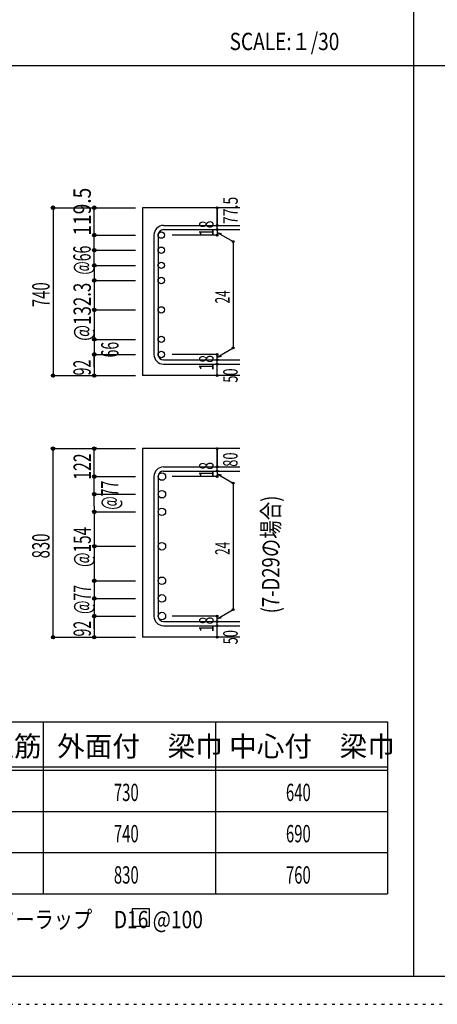
# Model space of a CAD drawing. Units: inches. Extents: x 141 to 12441, y 138 to 8778.
# Drawn here: x 3459 to 5279, y 138 to 4433 of the extents above; entities that cross this region are included whole.
import ezdxf

# ---------------------------------------------------------------- set-up
doc = ezdxf.new("R2010")
doc.units = ezdxf.units.IN
doc.header["$LTSCALE"] = 30
doc.header["$MEASUREMENT"] = 0
for name, pattern in [('CENTER', [12, 5, -0.8, 0.4, -0.8, 5]), ('DIVIDE', [13.2, 5, -0.8, 0.4, -0.8, 0.4, -0.8, 5]), ('DOT', [1.6, 0.4, -0.8, 0.4])]:
    doc.linetypes.add(name, pattern=pattern)
for name, color, linetype in [('002', 7, 'Continuous'), ('006', 7, 'Continuous'), ('007', 7, 'Continuous'), ('008', 7, 'Continuous'), ('014', 7, 'Continuous'), ('104', 7, 'Continuous'), ('111', 7, 'Continuous'), ('241', 7, 'Continuous'), ('250', 7, 'Continuous')]:
    doc.layers.add(name, color=color, linetype=linetype)
doc.styles.add('DRACAD', font='txt', dxfattribs={"width": 0.85, "bigfont": 'extfont2'})

msp = doc.modelspace()

# ---------------------------------------------------------------- linework, layer by layer
at = {"layer": '002', "color": 2, "linetype": 'Continuous'}
for p, q in [((4419.2, 3612.8), (3994.2, 3612.8)), ((3994.2, 3612.8), (3994.2, 2880.8)), ((4419.2, 2880.8), (3994.2, 2880.8)), ((4419.2, 2562), (3994.2, 2562)), ((3994.2, 2562), (3994.2, 1739.5)), ((4419.2, 1739.5), (3994.2, 1739.5))]:
    msp.add_line(p, q, dxfattribs=at)
at = {"layer": '006', "color": 3, "linetype": 'Continuous'}
for centre, radius in [((4076.2, 3493.6), 14), ((4076.2, 3427.6), 14), ((4076.2, 3361.6), 14), ((4076.2, 3295.6), 14), ((4076.2, 3167.2), 14), ((4076.2, 3038.8), 14), ((4076.2, 2972.8), 14), ((4078.7, 2440.3), 16.5), ((4078.7, 2363.3), 16.5), ((4078.7, 2286.3), 16.5), ((4078.7, 2135.9), 16.5), ((4078.7, 1985.5), 16.5), ((4078.7, 1908.5), 16.5), ((4078.7, 1831.5), 16.5)]:
    msp.add_circle(centre, radius, dxfattribs=at)
at = {"layer": '007', "color": 7, "linetype": 'Continuous'}
for p, q in [((4086.2, 3535.6), (4419.2, 3535.6)), ((4044.2, 3493.6), (4044.2, 2972.8)), ((4062.2, 3493.6), (4062.2, 2972.8)), ((4086.2, 3517.6), (4419.2, 3517.6)), ((4086.2, 2948.8), (4419.2, 2948.8)), ((4086.2, 2930.8), (4419.2, 2930.8)), ((4086.2, 2482.3), (4419.2, 2482.3)), ((4086.2, 2464.3), (4419.2, 2464.3)), ((4044.2, 2440.3), (4044.2, 1831.5)), ((4062.2, 2440.3), (4062.2, 1831.5)), ((4086.2, 1807.5), (4419.2, 1807.5)), ((4086.2, 1789.5), (4419.2, 1789.5))]:
    msp.add_line(p, q, dxfattribs=at)
for centre, radius, start, end in [((4086.2, 3493.6), 42, 90, 180), ((4086.2, 3493.6), 24, 90, 180), ((4086.2, 2972.8), 42, 180, 270), ((4086.2, 2972.8), 24, 180, 270), ((4086.2, 2440.3), 42, 90, 180), ((4086.2, 2440.3), 24, 90, 180), ((4086.2, 1831.5), 42, 180, 270), ((4086.2, 1831.5), 24, 180, 270)]:
    msp.add_arc(centre, radius, start, end, dxfattribs=at)
at = {"layer": '014', "color": 4, "linetype": 'Continuous'}
for p, q in [((3604.2, 3612.8), (3784.2, 3612.8)), ((3604.2, 3612.8), (3784.2, 3612.8)), ((3604.2, 3612.8), (3604.2, 2880.8)), ((3784.2, 3612.8), (3964.2, 3612.8)), ((3784.2, 3612.8), (3964.2, 3612.8)), ((3784.2, 3361.6), (3784.2, 3612.8)), ((4319.2, 3535.6), (4319.2, 3612.8)), ((4319.2, 3612.8), (4319.2, 3535.6)), ((4319.2, 3517.6), (4319.2, 3535.6)), ((3784.2, 3493.6), (3964.2, 3493.6)), ((3784.2, 3493.6), (3964.2, 3493.6)), ((4319.2, 3493.6), (4123.1, 3493.6)), ((4319.2, 3517.6), (4319.2, 3493.6)), ((4319.2, 3505.6), (4389.3, 3465.2)), ((4319.2, 3505.6), (4338.5, 3500.5)), ((4389.3, 3465.2), (4389.3, 3001.3)), ((3784.2, 3427.6), (3964.2, 3427.6)), ((3784.2, 3427.6), (3964.2, 3427.6)), ((3784.2, 3361.6), (3964.2, 3361.6)), ((3784.2, 3361.6), (3964.2, 3361.6)), ((3784.2, 3361.6), (3784.2, 2880.8)), ((3784.2, 3295.6), (3964.2, 3295.6)), ((3784.2, 3167.2), (3964.2, 3167.2)), ((3784.2, 3038.8), (3964.2, 3038.8)), ((3784.2, 2972.8), (3964.2, 2972.8)), ((3784.2, 2916.9), (3784.2, 2972.8)), ((4319.2, 2972.8), (4123.1, 2972.8)), ((4319.2, 2960.8), (4389.3, 3001.3)), ((4319.2, 2948.8), (4319.2, 2972.8)), ((4319.2, 2960.8), (4338.5, 2966)), ((4319.2, 2930.8), (4319.2, 2948.8)), ((4319.2, 2880.8), (4319.2, 2930.8)), ((3604.2, 2880.8), (3784.2, 2880.8)), ((3784.2, 2880.8), (3964.2, 2880.8)), ((3604.2, 2562), (3784.2, 2562)), ((3604.2, 2562), (3784.2, 2562)), ((3604.2, 1739.5), (3604.2, 2562)), ((3784.2, 2562), (3964.2, 2562)), ((3784.2, 2562), (3964.2, 2562)), ((3784.2, 2310.8), (3784.2, 2562)), ((4319.2, 2482.3), (4319.2, 2562)), ((4319.2, 2562), (4319.2, 2482.3)), ((4319.2, 2464.3), (4319.2, 2482.3)), ((4319.2, 2464.3), (4319.2, 2440.3)), ((4319.2, 2452.3), (4389.3, 2411.8)), ((4319.2, 2452.3), (4338.5, 2447.1)), ((3784.2, 2440.3), (3964.2, 2440.3)), ((3784.2, 2440.3), (3964.2, 2440.3)), ((4319.2, 2440.3), (4123.1, 2440.3)), ((4389.3, 2411.8), (4389.3, 1859.9)), ((3784.2, 2363.3), (3964.2, 2363.3)), ((3784.2, 2363.3), (3964.2, 2363.3)), ((3784.2, 2310.8), (3784.2, 1739.5)), ((3784.2, 2286.3), (3964.2, 2286.3)), ((3784.2, 2286.3), (3964.2, 2286.3)), ((3784.2, 2135.9), (3964.2, 2135.9)), ((3784.2, 1985.5), (3964.2, 1985.5)), ((3784.2, 1908.5), (3964.2, 1908.5)), ((4319.2, 1819.5), (4389.3, 1859.9)), ((3784.2, 1831.5), (3964.2, 1831.5)), ((3784.2, 1775.5), (3784.2, 1831.5)), ((4319.2, 1831.5), (4123.1, 1831.5)), ((4319.2, 1807.5), (4319.2, 1831.5)), ((4319.2, 1819.5), (4338.5, 1824.7)), ((4319.2, 1789.5), (4319.2, 1807.5)), ((4319.2, 1739.5), (4319.2, 1789.5)), ((3604.2, 1739.5), (3784.2, 1739.5)), ((3784.2, 1739.5), (3964.2, 1739.5))]:
    msp.add_line(p, q, dxfattribs=at)
for centre, radius in [((3604.2, 3612.8), 8), ((3604.2, 3612.8), 7.2), ((3604.2, 3612.8), 6.4), ((3604.2, 3612.8), 5.6), ((3604.2, 3612.8), 4.8), ((3604.2, 3612.8), 4), ((3604.2, 3612.8), 3.2), ((3604.2, 3612.8), 2.4), ((3604.2, 3612.8), 1.6), ((3604.2, 3612.8), 0.8), ((3784.2, 3612.8), 8), ((3784.2, 3612.8), 7.2), ((3784.2, 3612.8), 6.4), ((3784.2, 3612.8), 5.6), ((3784.2, 3612.8), 4.8), ((3784.2, 3612.8), 4), ((3784.2, 3612.8), 3.2), ((3784.2, 3612.8), 2.4), ((3784.2, 3612.8), 1.6), ((3784.2, 3612.8), 0.8), ((4319.2, 3612.8), 4), ((4319.2, 3612.8), 3.6), ((4319.2, 3612.8), 3.2), ((4319.2, 3612.8), 2.8), ((4319.2, 3612.8), 2.4), ((4319.2, 3612.8), 2), ((4319.2, 3612.8), 1.6), ((4319.2, 3612.8), 1.2), ((4319.2, 3612.8), 0.8), ((4319.2, 3612.8), 0.4), ((4319.2, 3535.6), 4), ((4319.2, 3535.6), 3.6), ((4319.2, 3535.6), 3.2), ((4319.2, 3535.6), 2.8), ((4319.2, 3535.6), 2.4), ((4319.2, 3535.6), 2), ((4319.2, 3535.6), 1.6), ((4319.2, 3535.6), 1.2), ((4319.2, 3535.6), 0.8), ((4319.2, 3535.6), 0.4), ((3784.2, 3493.6), 8), ((3784.2, 3493.6), 7.2), ((3784.2, 3493.6), 6.4), ((3784.2, 3493.6), 5.6), ((3784.2, 3493.6), 4.8), ((3784.2, 3493.6), 4), ((3784.2, 3493.6), 3.2), ((3784.2, 3493.6), 2.4), ((3784.2, 3493.6), 1.6), ((3784.2, 3493.6), 0.8), ((4319.2, 3517.6), 4), ((4319.2, 3493.6), 4), ((4319.2, 3517.6), 3.6), ((4319.2, 3493.6), 3.6), ((4319.2, 3517.6), 3.2), ((4319.2, 3493.6), 3.2), ((4319.2, 3517.6), 2.8), ((4319.2, 3493.6), 2.8), ((4319.2, 3517.6), 2.4), ((4319.2, 3493.6), 2.4), ((4319.2, 3517.6), 2), ((4319.2, 3493.6), 2), ((4319.2, 3517.6), 1.6), ((4319.2, 3493.6), 1.6), ((4319.2, 3517.6), 1.2), ((4319.2, 3493.6), 1.2), ((4319.2, 3517.6), 0.8), ((4319.2, 3493.6), 0.8), ((4319.2, 3517.6), 0.4), ((4319.2, 3493.6), 0.4), ((4389.3, 3465.2), 4), ((4389.3, 3465.2), 3.6), ((4389.3, 3465.2), 3.2), ((4389.3, 3465.2), 2.8), ((4389.3, 3465.2), 2.4), ((4389.3, 3465.2), 2), ((4389.3, 3465.2), 1.6), ((4389.3, 3465.2), 1.2), ((4389.3, 3465.2), 0.8), ((4389.3, 3465.2), 0.4), ((3784.2, 3427.6), 8), ((3784.2, 3427.6), 7.2), ((3784.2, 3427.6), 6.4), ((3784.2, 3427.6), 5.6), ((3784.2, 3427.6), 4.8), ((3784.2, 3427.6), 4), ((3784.2, 3427.6), 3.2), ((3784.2, 3427.6), 2.4), ((3784.2, 3427.6), 1.6), ((3784.2, 3427.6), 0.8), ((3784.2, 3361.6), 8), ((3784.2, 3361.6), 7.2), ((3784.2, 3361.6), 6.4), ((3784.2, 3361.6), 5.6), ((3784.2, 3361.6), 4.8), ((3784.2, 3361.6), 4), ((3784.2, 3361.6), 3.2), ((3784.2, 3361.6), 2.4), ((3784.2, 3361.6), 1.6), ((3784.2, 3361.6), 0.8), ((3784.2, 3295.6), 8), ((3784.2, 3295.6), 7.2), ((3784.2, 3295.6), 6.4), ((3784.2, 3295.6), 5.6), ((3784.2, 3295.6), 4.8), ((3784.2, 3295.6), 4), ((3784.2, 3295.6), 3.2), ((3784.2, 3295.6), 2.4), ((3784.2, 3295.6), 1.6), ((3784.2, 3295.6), 0.8), ((3784.2, 3167.2), 8), ((3784.2, 3167.2), 7.2), ((3784.2, 3167.2), 6.4), ((3784.2, 3167.2), 5.6), ((3784.2, 3167.2), 4.8), ((3784.2, 3167.2), 4), ((3784.2, 3167.2), 3.2), ((3784.2, 3167.2), 2.4), ((3784.2, 3167.2), 1.6), ((3784.2, 3167.2), 0.8), ((3784.2, 3038.8), 8), ((3784.2, 3038.8), 7.2), ((3784.2, 3038.8), 6.4), ((3784.2, 3038.8), 5.6), ((3784.2, 3038.8), 4.8), ((3784.2, 3038.8), 4), ((3784.2, 3038.8), 3.2), ((3784.2, 3038.8), 2.4), ((3784.2, 3038.8), 1.6), ((3784.2, 3038.8), 0.8), ((3784.2, 2972.8), 8), ((3784.2, 2972.8), 7.2), ((3784.2, 2972.8), 6.4), ((3784.2, 2972.8), 5.6), ((3784.2, 2972.8), 4.8), ((3784.2, 2972.8), 4), ((3784.2, 2972.8), 3.2), ((3784.2, 2972.8), 2.4), ((3784.2, 2972.8), 1.6), ((3784.2, 2972.8), 0.8), ((4319.2, 2972.8), 4), ((4319.2, 2972.8), 3.6), ((4319.2, 2972.8), 3.2), ((4319.2, 2972.8), 2.8), ((4319.2, 2972.8), 2.4), ((4319.2, 2972.8), 2), ((4319.2, 2972.8), 1.6), ((4319.2, 2972.8), 1.2), ((4319.2, 2972.8), 0.8), ((4319.2, 2972.8), 0.4), ((4389.3, 3001.3), 4), ((4389.3, 3001.3), 3.6), ((4389.3, 3001.3), 3.2), ((4389.3, 3001.3), 2.8), ((4389.3, 3001.3), 2.4), ((4389.3, 3001.3), 2), ((4389.3, 3001.3), 1.6), ((4389.3, 3001.3), 1.2), ((4389.3, 3001.3), 0.8), ((4389.3, 3001.3), 0.4), ((4319.2, 2948.8), 4), ((4319.2, 2930.8), 4), ((4319.2, 2948.8), 3.6), ((4319.2, 2930.8), 3.6), ((4319.2, 2948.8), 3.2), ((4319.2, 2930.8), 3.2), ((4319.2, 2948.8), 2.8), ((4319.2, 2930.8), 2.8), ((4319.2, 2948.8), 2.4), ((4319.2, 2930.8), 2.4), ((4319.2, 2948.8), 2), ((4319.2, 2930.8), 2), ((4319.2, 2948.8), 1.6), ((4319.2, 2930.8), 1.6), ((4319.2, 2948.8), 1.2), ((4319.2, 2930.8), 1.2), ((4319.2, 2948.8), 0.8), ((4319.2, 2930.8), 0.8), ((4319.2, 2948.8), 0.4), ((4319.2, 2930.8), 0.4), ((3604.2, 2880.8), 7.2), ((3604.2, 2880.8), 6.4), ((3604.2, 2880.8), 5.6), ((3604.2, 2880.8), 4.8), ((3604.2, 2880.8), 4), ((3604.2, 2880.8), 3.2), ((3604.2, 2880.8), 2.4), ((3604.2, 2880.8), 1.6), ((3604.2, 2880.8), 0.8), ((3784.2, 2880.8), 7.2), ((3784.2, 2880.8), 6.4), ((3784.2, 2880.8), 5.6), ((3784.2, 2880.8), 4.8), ((3784.2, 2880.8), 4), ((3784.2, 2880.8), 3.2), ((3784.2, 2880.8), 2.4), ((3784.2, 2880.8), 1.6), ((3784.2, 2880.8), 0.8), ((4319.2, 2880.8), 4), ((4319.2, 2880.8), 3.6), ((4319.2, 2880.8), 3.2), ((4319.2, 2880.8), 2.8), ((4319.2, 2880.8), 2.4), ((4319.2, 2880.8), 2), ((4319.2, 2880.8), 1.6), ((4319.2, 2880.8), 1.2), ((4319.2, 2880.8), 0.8), ((4319.2, 2880.8), 0.4), ((3604.2, 2562), 8), ((3604.2, 2562), 7.2), ((3604.2, 2562), 6.4), ((3604.2, 2562), 5.6), ((3604.2, 2562), 4.8), ((3604.2, 2562), 4), ((3604.2, 2562), 3.2), ((3604.2, 2562), 2.4), ((3604.2, 2562), 1.6), ((3604.2, 2562), 0.8), ((3784.2, 2562), 8), ((3784.2, 2562), 7.2), ((3784.2, 2562), 6.4), ((3784.2, 2562), 5.6), ((3784.2, 2562), 4.8), ((3784.2, 2562), 4), ((3784.2, 2562), 3.2), ((3784.2, 2562), 2.4), ((3784.2, 2562), 1.6), ((3784.2, 2562), 0.8), ((4319.2, 2562), 4), ((4319.2, 2562), 3.6), ((4319.2, 2562), 3.2), ((4319.2, 2562), 2.8), ((4319.2, 2562), 2.4), ((4319.2, 2562), 2), ((4319.2, 2562), 1.6), ((4319.2, 2562), 1.2), ((4319.2, 2562), 0.8), ((4319.2, 2562), 0.4), ((4319.2, 2482.3), 4), ((4319.2, 2464.3), 4), ((4319.2, 2482.3), 3.6), ((4319.2, 2464.3), 3.6), ((4319.2, 2482.3), 3.2), ((4319.2, 2464.3), 3.2), ((4319.2, 2482.3), 2.8), ((4319.2, 2464.3), 2.8), ((4319.2, 2482.3), 2.4), ((4319.2, 2464.3), 2.4), ((4319.2, 2482.3), 2), ((4319.2, 2464.3), 2), ((4319.2, 2482.3), 1.6), ((4319.2, 2464.3), 1.6), ((4319.2, 2482.3), 1.2), ((4319.2, 2464.3), 1.2), ((4319.2, 2482.3), 0.8), ((4319.2, 2464.3), 0.8), ((4319.2, 2482.3), 0.4), ((4319.2, 2464.3), 0.4), ((3784.2, 2440.3), 8), ((3784.2, 2440.3), 7.2), ((3784.2, 2440.3), 6.4), ((3784.2, 2440.3), 5.6), ((3784.2, 2440.3), 4.8), ((3784.2, 2440.3), 4), ((3784.2, 2440.3), 3.2), ((3784.2, 2440.3), 2.4), ((3784.2, 2440.3), 1.6), ((3784.2, 2440.3), 0.8), ((4319.2, 2440.3), 4), ((4319.2, 2440.3), 3.6), ((4319.2, 2440.3), 3.2), ((4319.2, 2440.3), 2.8), ((4319.2, 2440.3), 2.4), ((4319.2, 2440.3), 2), ((4319.2, 2440.3), 1.6), ((4319.2, 2440.3), 1.2), ((4319.2, 2440.3), 0.8), ((4319.2, 2440.3), 0.4), ((4389.3, 2411.8), 4), ((4389.3, 2411.8), 3.6), ((4389.3, 2411.8), 3.2), ((4389.3, 2411.8), 2.8), ((4389.3, 2411.8), 2.4), ((4389.3, 2411.8), 2), ((4389.3, 2411.8), 1.6), ((4389.3, 2411.8), 1.2), ((4389.3, 2411.8), 0.8), ((4389.3, 2411.8), 0.4), ((3784.2, 2363.3), 8), ((3784.2, 2363.3), 7.2), ((3784.2, 2363.3), 6.4), ((3784.2, 2363.3), 5.6), ((3784.2, 2363.3), 4.8), ((3784.2, 2363.3), 4), ((3784.2, 2363.3), 3.2), ((3784.2, 2363.3), 2.4), ((3784.2, 2363.3), 1.6), ((3784.2, 2363.3), 0.8), ((3784.2, 2286.3), 8), ((3784.2, 2286.3), 7.2), ((3784.2, 2286.3), 6.4), ((3784.2, 2286.3), 5.6), ((3784.2, 2286.3), 4.8), ((3784.2, 2286.3), 4), ((3784.2, 2286.3), 3.2), ((3784.2, 2286.3), 2.4), ((3784.2, 2286.3), 1.6), ((3784.2, 2286.3), 0.8), ((3784.2, 2135.9), 8), ((3784.2, 2135.9), 7.2), ((3784.2, 2135.9), 6.4), ((3784.2, 2135.9), 5.6), ((3784.2, 2135.9), 4.8), ((3784.2, 2135.9), 4), ((3784.2, 2135.9), 3.2), ((3784.2, 2135.9), 2.4), ((3784.2, 2135.9), 1.6), ((3784.2, 2135.9), 0.8), ((3784.2, 1985.5), 8), ((3784.2, 1985.5), 7.2), ((3784.2, 1985.5), 6.4), ((3784.2, 1985.5), 5.6), ((3784.2, 1985.5), 4.8), ((3784.2, 1985.5), 4), ((3784.2, 1985.5), 3.2), ((3784.2, 1985.5), 2.4), ((3784.2, 1985.5), 1.6), ((3784.2, 1985.5), 0.8), ((3784.2, 1908.5), 8), ((3784.2, 1908.5), 7.2), ((3784.2, 1908.5), 6.4), ((3784.2, 1908.5), 5.6), ((3784.2, 1908.5), 4.8), ((3784.2, 1908.5), 4), ((3784.2, 1908.5), 3.2), ((3784.2, 1908.5), 2.4), ((3784.2, 1908.5), 1.6), ((3784.2, 1908.5), 0.8), ((4389.3, 1859.9), 4), ((4389.3, 1859.9), 3.6), ((4389.3, 1859.9), 3.2), ((4389.3, 1859.9), 2.8), ((4389.3, 1859.9), 2.4), ((4389.3, 1859.9), 2), ((4389.3, 1859.9), 1.6), ((4389.3, 1859.9), 1.2), ((4389.3, 1859.9), 0.8), ((4389.3, 1859.9), 0.4), ((3784.2, 1831.5), 8), ((3784.2, 1831.5), 7.2), ((3784.2, 1831.5), 6.4), ((3784.2, 1831.5), 5.6), ((3784.2, 1831.5), 4.8), ((3784.2, 1831.5), 4), ((3784.2, 1831.5), 3.2), ((3784.2, 1831.5), 2.4), ((3784.2, 1831.5), 1.6), ((3784.2, 1831.5), 0.8), ((4319.2, 1831.5), 4), ((4319.2, 1807.5), 4), ((4319.2, 1831.5), 3.6), ((4319.2, 1807.5), 3.6), ((4319.2, 1831.5), 3.2), ((4319.2, 1807.5), 3.2), ((4319.2, 1831.5), 2.8), ((4319.2, 1807.5), 2.8), ((4319.2, 1831.5), 2.4), ((4319.2, 1807.5), 2.4), ((4319.2, 1831.5), 2), ((4319.2, 1807.5), 2), ((4319.2, 1831.5), 1.6), ((4319.2, 1807.5), 1.6), ((4319.2, 1831.5), 1.2), ((4319.2, 1807.5), 1.2), ((4319.2, 1831.5), 0.8), ((4319.2, 1807.5), 0.8), ((4319.2, 1831.5), 0.4), ((4319.2, 1807.5), 0.4), ((4319.2, 1789.5), 4), ((4319.2, 1789.5), 3.6), ((4319.2, 1789.5), 3.2), ((4319.2, 1789.5), 2.8), ((4319.2, 1789.5), 2.4), ((4319.2, 1789.5), 2), ((4319.2, 1789.5), 1.6), ((4319.2, 1789.5), 1.2), ((4319.2, 1789.5), 0.8), ((4319.2, 1789.5), 0.4), ((3604.2, 1739.5), 7.2), ((3604.2, 1739.5), 6.4), ((3604.2, 1739.5), 5.6), ((3604.2, 1739.5), 4.8), ((3604.2, 1739.5), 4), ((3604.2, 1739.5), 3.2), ((3604.2, 1739.5), 2.4), ((3604.2, 1739.5), 1.6), ((3604.2, 1739.5), 0.8), ((3784.2, 1739.5), 7.2), ((3784.2, 1739.5), 6.4), ((3784.2, 1739.5), 5.6), ((3784.2, 1739.5), 4.8), ((3784.2, 1739.5), 4), ((3784.2, 1739.5), 3.2), ((3784.2, 1739.5), 2.4), ((3784.2, 1739.5), 1.6), ((3784.2, 1739.5), 0.8), ((4319.2, 1739.5), 4), ((4319.2, 1739.5), 3.6), ((4319.2, 1739.5), 3.2), ((4319.2, 1739.5), 2.8), ((4319.2, 1739.5), 2.4), ((4319.2, 1739.5), 2), ((4319.2, 1739.5), 1.6), ((4319.2, 1739.5), 1.2), ((4319.2, 1739.5), 0.8), ((4319.2, 1739.5), 0.4)]:
    msp.add_circle(centre, radius, dxfattribs=at)
at = {"layer": '014', "color": 7, "linetype": 'Continuous'}
for p in [(3604.2, 3612.8), (3604.2, 3612.8), (3604.2, 3612.8), (3604.2, 3612.8), (3604.2, 3612.8), (3604.2, 3612.8), (3604.2, 3612.8), (3604.2, 3612.8), (3604.2, 3612.8), (3604.2, 3612.8), (3604.2, 3612.8), (3604.2, 3612.8), (3604.2, 3612.8), (3604.2, 3612.8), (3604.2, 3612.8), (3604.2, 3612.8), (3604.2, 3612.8), (3604.2, 3612.8), (3604.2, 3612.8), (3604.2, 3612.8), (3604.2, 3612.8), (3604.2, 3612.8), (3604.2, 3612.8), (3604.2, 3612.8), (3604.2, 3612.8), (3604.2, 3612.8), (3604.2, 3612.8), (3604.2, 3612.8), (3604.2, 3612.8), (3604.2, 3612.8), (3604.2, 3612.8), (3784.2, 3612.8), (3784.2, 3612.8), (3784.2, 3612.8), (3784.2, 3612.8), (3784.2, 3612.8), (3784.2, 3612.8), (3784.2, 3612.8), (3784.2, 3612.8), (3784.2, 3612.8), (3784.2, 3612.8), (3784.2, 3612.8), (3784.2, 3612.8), (3784.2, 3612.8), (3784.2, 3612.8), (3784.2, 3612.8), (3784.2, 3612.8), (3784.2, 3612.8), (3784.2, 3612.8), (3784.2, 3612.8), (4319.2, 3612.8), (4319.2, 3612.8), (4319.2, 3612.8), (4319.2, 3535.6), (4319.2, 3535.6), (4319.2, 3535.6), (3784.2, 3493.6), (3784.2, 3493.6), (3784.2, 3493.6), (3784.2, 3493.6), (3784.2, 3493.6), (3784.2, 3493.6), (3784.2, 3493.6), (3784.2, 3493.6), (3784.2, 3493.6), (3784.2, 3493.6), (3784.2, 3493.6), (3784.2, 3493.6), (3784.2, 3493.6), (3784.2, 3493.6), (3784.2, 3493.6), (3784.2, 3493.6), (3784.2, 3493.6), (3784.2, 3493.6), (3784.2, 3493.6), (3784.2, 3493.6), (3784.2, 3493.6), (3784.2, 3493.6), (3784.2, 3493.6), (4319.2, 3517.6), (4319.2, 3517.6), (4319.2, 3493.6), (4319.2, 3493.6), (4319.2, 3493.6), (4319.2, 3493.6), (4389.3, 3465.2), (4389.3, 3465.2), (4389.3, 3465.2), (3784.2, 3427.6), (3784.2, 3427.6), (3784.2, 3427.6), (3784.2, 3427.6), (3784.2, 3427.6), (3784.2, 3427.6), (3784.2, 3427.6), (3784.2, 3427.6), (3784.2, 3427.6), (3784.2, 3427.6), (3784.2, 3427.6), (3784.2, 3427.6), (3784.2, 3427.6), (3784.2, 3427.6), (3784.2, 3427.6), (3784.2, 3427.6), (3784.2, 3427.6), (3784.2, 3427.6), (3784.2, 3427.6), (3784.2, 3427.6), (3784.2, 3427.6), (3784.2, 3427.6), (3784.2, 3427.6), (3784.2, 3361.6), (3784.2, 3361.6), (3784.2, 3361.6), (3784.2, 3361.6), (3784.2, 3361.6), (3784.2, 3361.6), (3784.2, 3361.6), (3784.2, 3361.6), (3784.2, 3361.6), (3784.2, 3361.6), (3784.2, 3361.6), (3784.2, 3361.6), (3784.2, 3361.6), (3784.2, 3361.6), (3784.2, 3361.6), (3784.2, 3361.6), (3784.2, 3361.6), (3784.2, 3361.6), (3784.2, 3361.6), (3784.2, 3361.6), (3784.2, 3361.6), (3784.2, 3361.6), (3784.2, 3361.6), (3784.2, 3295.6), (3784.2, 3295.6), (3784.2, 3295.6), (3784.2, 3295.6), (3784.2, 3295.6), (3784.2, 3295.6), (3784.2, 3295.6), (3784.2, 3295.6), (3784.2, 3295.6), (3784.2, 3295.6), (3784.2, 3295.6), (3784.2, 3295.6), (3784.2, 3295.6), (3784.2, 3295.6), (3784.2, 3295.6), (3784.2, 3295.6), (3784.2, 3295.6), (3784.2, 3167.2), (3784.2, 3167.2), (3784.2, 3167.2), (3784.2, 3167.2), (3784.2, 3167.2), (3784.2, 3167.2), (3784.2, 3167.2), (3784.2, 3167.2), (3784.2, 3167.2), (3784.2, 3167.2), (3784.2, 3167.2), (3784.2, 3167.2), (3784.2, 3167.2), (3784.2, 3167.2), (3784.2, 3167.2), (3784.2, 3167.2), (3784.2, 3167.2), (3784.2, 3038.8), (3784.2, 3038.8), (3784.2, 3038.8), (3784.2, 3038.8), (3784.2, 3038.8), (3784.2, 3038.8), (3784.2, 3038.8), (3784.2, 3038.8), (3784.2, 3038.8), (3784.2, 3038.8), (3784.2, 3038.8), (3784.2, 3038.8), (3784.2, 3038.8), (3784.2, 3038.8), (3784.2, 3038.8), (3784.2, 3038.8), (3784.2, 3038.8), (3784.2, 2972.8), (3784.2, 2972.8), (3784.2, 2972.8), (3784.2, 2972.8), (3784.2, 2972.8), (3784.2, 2972.8), (3784.2, 2972.8), (3784.2, 2972.8), (3784.2, 2972.8), (3784.2, 2972.8), (3784.2, 2972.8), (3784.2, 2972.8), (3784.2, 2972.8), (3784.2, 2972.8), (3784.2, 2972.8), (3784.2, 2972.8), (3784.2, 2972.8), (4319.2, 2972.8), (4319.2, 2972.8), (4319.2, 2972.8), (4319.2, 2972.8), (4319.2, 2972.8), (4319.2, 2972.8), (4319.2, 2972.8), (4389.3, 3001.3), (4389.3, 3001.3), (4389.3, 3001.3), (4319.2, 2948.8), (4319.2, 2948.8), (4319.2, 2930.8), (4319.2, 2930.8), (3604.2, 2880.8), (3604.2, 2880.8), (3604.2, 2880.8), (3604.2, 2880.8), (3604.2, 2880.8), (3604.2, 2880.8), (3604.2, 2880.8), (3604.2, 2880.8), (3604.2, 2880.8), (3604.2, 2880.8), (3604.2, 2880.8), (3604.2, 2880.8), (3604.2, 2880.8), (3604.2, 2880.8), (3604.2, 2880.8), (3604.2, 2880.8), (3604.2, 2880.8), (3604.2, 2880.8), (3604.2, 2880.8), (3604.2, 2880.8), (3604.2, 2880.8), (3604.2, 2880.8), (3604.2, 2880.8), (3604.2, 2880.8), (3604.2, 2880.8), (3604.2, 2880.8), (3604.2, 2880.8), (3604.2, 2880.8), (3604.2, 2880.8), (3784.2, 2880.8), (3784.2, 2880.8), (3784.2, 2880.8), (3784.2, 2880.8), (3784.2, 2880.8), (3784.2, 2880.8), (3784.2, 2880.8), (3784.2, 2880.8), (3784.2, 2880.8), (3784.2, 2880.8), (3784.2, 2880.8), (3784.2, 2880.8), (3784.2, 2880.8), (3784.2, 2880.8), (3784.2, 2880.8), (3784.2, 2880.8), (4319.2, 2880.8), (4319.2, 2880.8), (3604.2, 2562), (3604.2, 2562), (3604.2, 2562), (3604.2, 2562), (3604.2, 2562), (3604.2, 2562), (3604.2, 2562), (3604.2, 2562), (3604.2, 2562), (3604.2, 2562), (3604.2, 2562), (3604.2, 2562), (3604.2, 2562), (3604.2, 2562), (3604.2, 2562), (3604.2, 2562), (3604.2, 2562), (3604.2, 2562), (3604.2, 2562), (3604.2, 2562), (3604.2, 2562), (3604.2, 2562), (3604.2, 2562), (3604.2, 2562), (3604.2, 2562), (3604.2, 2562), (3604.2, 2562), (3604.2, 2562), (3604.2, 2562), (3604.2, 2562), (3604.2, 2562), (3604.2, 2559.5), (3784.2, 2562), (3784.2, 2562), (3784.2, 2562), (3784.2, 2562), (3784.2, 2562), (3784.2, 2562), (3784.2, 2562), (3784.2, 2562), (3784.2, 2562), (3784.2, 2562), (3784.2, 2562), (3784.2, 2562), (3784.2, 2562), (3784.2, 2562), (3784.2, 2562), (3784.2, 2562), (3784.2, 2562), (3784.2, 2562), (3784.2, 2562), (4319.2, 2562), (4319.2, 2562), (4319.2, 2562), (4319.2, 2482.3), (4319.2, 2482.3), (4319.2, 2482.3), (4319.2, 2464.3), (4319.2, 2464.3), (3784.2, 2440.3), (3784.2, 2440.3), (3784.2, 2440.3), (3784.2, 2440.3), (3784.2, 2440.3), (3784.2, 2440.3), (3784.2, 2440.3), (3784.2, 2440.3), (3784.2, 2440.3), (3784.2, 2440.3), (3784.2, 2440.3), (3784.2, 2440.3), (3784.2, 2440.3), (3784.2, 2440.3), (3784.2, 2440.3), (3784.2, 2440.3), (3784.2, 2440.3), (3784.2, 2440.3), (3784.2, 2440.3), (3784.2, 2440.3), (3784.2, 2440.3), (3784.2, 2440.3), (3784.2, 2440.3), (4319.2, 2440.3), (4319.2, 2440.3), (4319.2, 2440.3), (4319.2, 2440.3), (4389.3, 2411.8), (4389.3, 2411.8), (4389.3, 2411.8), (3784.2, 2363.3), (3784.2, 2363.3), (3784.2, 2363.3), (3784.2, 2363.3), (3784.2, 2363.3), (3784.2, 2363.3), (3784.2, 2363.3), (3784.2, 2363.3), (3784.2, 2363.3), (3784.2, 2363.3), (3784.2, 2363.3), (3784.2, 2363.3), (3784.2, 2363.3), (3784.2, 2363.3), (3784.2, 2363.3), (3784.2, 2363.3), (3784.2, 2363.3), (3784.2, 2363.3), (3784.2, 2363.3), (3784.2, 2363.3), (3784.2, 2363.3), (3784.2, 2363.3), (3784.2, 2363.3), (3784.2, 2286.3), (3784.2, 2286.3), (3784.2, 2286.3), (3784.2, 2286.3), (3784.2, 2286.3), (3784.2, 2286.3), (3784.2, 2286.3), (3784.2, 2286.3), (3784.2, 2286.3), (3784.2, 2286.3), (3784.2, 2286.3), (3784.2, 2286.3), (3784.2, 2286.3), (3784.2, 2286.3), (3784.2, 2286.3), (3784.2, 2286.3), (3784.2, 2286.3), (3784.2, 2286.3), (3784.2, 2286.3), (3784.2, 2286.3), (3784.2, 2286.3), (3784.2, 2286.3), (3784.2, 2286.3), (3784.2, 2135.9), (3784.2, 2135.9), (3784.2, 2135.9), (3784.2, 2135.9), (3784.2, 2135.9), (3784.2, 2135.9), (3784.2, 2135.9), (3784.2, 2135.9), (3784.2, 2135.9), (3784.2, 2135.9), (3784.2, 2135.9), (3784.2, 2135.9), (3784.2, 2135.9), (3784.2, 2135.9), (3784.2, 2135.9), (3784.2, 2135.9), (3784.2, 2135.9), (3784.2, 1985.5), (3784.2, 1985.5), (3784.2, 1985.5), (3784.2, 1985.5), (3784.2, 1985.5), (3784.2, 1985.5), (3784.2, 1985.5), (3784.2, 1985.5), (3784.2, 1985.5), (3784.2, 1985.5), (3784.2, 1985.5), (3784.2, 1985.5), (3784.2, 1985.5), (3784.2, 1985.5), (3784.2, 1985.5), (3784.2, 1985.5), (3784.2, 1985.5), (3784.2, 1908.5), (3784.2, 1908.5), (3784.2, 1908.5), (3784.2, 1908.5), (3784.2, 1908.5), (3784.2, 1908.5), (3784.2, 1908.5), (3784.2, 1908.5), (3784.2, 1908.5), (3784.2, 1908.5), (3784.2, 1908.5), (3784.2, 1908.5), (3784.2, 1908.5), (3784.2, 1908.5), (3784.2, 1908.5), (3784.2, 1908.5), (3784.2, 1908.5), (4389.3, 1859.9), (4389.3, 1859.9), (4389.3, 1859.9), (3784.2, 1831.5), (3784.2, 1831.5), (3784.2, 1831.5), (3784.2, 1831.5), (3784.2, 1831.5), (3784.2, 1831.5), (3784.2, 1831.5), (3784.2, 1831.5), (3784.2, 1831.5), (3784.2, 1831.5), (3784.2, 1831.5), (3784.2, 1831.5), (3784.2, 1831.5), (3784.2, 1831.5), (3784.2, 1831.5), (3784.2, 1831.5), (3784.2, 1831.5), (4319.2, 1831.5), (4319.2, 1831.5), (4319.2, 1831.5), (4319.2, 1831.5), (4319.2, 1831.5), (4319.2, 1831.5), (4319.2, 1831.5), (4319.2, 1807.5), (4319.2, 1807.5), (4319.2, 1789.5), (4319.2, 1789.5), (3604.2, 1739.5), (3604.2, 1739.5), (3604.2, 1739.5), (3604.2, 1739.5), (3604.2, 1739.5), (3604.2, 1739.5), (3604.2, 1739.5), (3604.2, 1739.5), (3604.2, 1739.5), (3604.2, 1739.5), (3604.2, 1739.5), (3604.2, 1739.5), (3604.2, 1739.5), (3604.2, 1739.5), (3604.2, 1739.5), (3604.2, 1739.5), (3604.2, 1739.5), (3604.2, 1739.5), (3604.2, 1739.5), (3604.2, 1739.5), (3604.2, 1739.5), (3604.2, 1739.5), (3604.2, 1739.5), (3604.2, 1739.5), (3604.2, 1739.5), (3604.2, 1739.5), (3604.2, 1739.5), (3604.2, 1739.5), (3604.2, 1739.5), (3604.2, 1739.5), (3784.2, 1739.5), (3784.2, 1739.5), (3784.2, 1739.5), (3784.2, 1739.5), (3784.2, 1739.5), (3784.2, 1739.5), (3784.2, 1739.5), (3784.2, 1739.5), (3784.2, 1739.5), (3784.2, 1739.5), (3784.2, 1739.5), (3784.2, 1739.5), (3784.2, 1739.5), (3784.2, 1739.5), (3784.2, 1739.5), (3784.2, 1739.5), (4319.2, 1739.5), (4319.2, 1739.5)]:
    msp.add_point(p, dxfattribs=at)
at = {"layer": '104', "color": 7, "linetype": 'Continuous'}
for p, q in [((4024.8, 554.4), (3949.8, 554.4)), ((3949.8, 554.4), (3949.8, 479.4)), ((4024.8, 479.4), (4024.8, 554.4)), ((3949.8, 479.4), (4024.8, 479.4))]:
    msp.add_line(p, q, dxfattribs=at)
at = {"layer": '111', "color": 3, "linetype": 'Continuous'}
for p, q in [((2899.5, 1369.6), (5062, 1369.6)), ((5062, 1369.6), (5062, 619.6)), ((2899.5, 619.6), (5062, 619.6))]:
    msp.add_line(p, q, dxfattribs=at)
at = {"layer": '111', "color": 7, "linetype": 'Continuous'}
for p, q in [((3562, 1369.6), (3562, 619.6)), ((4312, 1369.6), (4312, 619.6)), ((2899.5, 1174.6), (5062, 1174.6)), ((2899.5, 1159.6), (5062, 1159.6)), ((2899.5, 979.6), (5062, 979.6)), ((2899.5, 799.6), (5062, 799.6))]:
    msp.add_line(p, q, dxfattribs=at)
at = {"layer": '241', "color": 2, "linetype": 'Continuous'}
for p, q in [((5175.4, 8656.1), (5175.4, 259.8)), ((327.1, 4233), (10023.6, 4233))]:
    msp.add_line(p, q, dxfattribs=at)
at = {"layer": '241', "color": 6, "linetype": 'Continuous'}
msp.add_line((12254.1, 259.8), (327.1, 259.8), dxfattribs=at)
at = {"layer": '250', "color": 172, "linetype": 'DOT'}
msp.add_line((140.6, 138), (12440.6, 138), dxfattribs=at)

# ---------------------------------------------------------------- texts
at = {"layer": '008', "color": 7, "linetype": 'DOT', "style": 'DRACAD', "width": 0.780998}
msp.add_text('(7-D29の場合)', height=75.63, rotation=90, dxfattribs=at).set_placement((4591.1, 1843.4))
at = {"layer": '014', "color": 4, "linetype": 'Continuous', "style": 'DRACAD', "width": 0.81129}
msp.add_text('119.5', height=75.63, rotation=90, dxfattribs=at).set_placement((3769.1, 3491.1))
at = {"layer": '014', "color": 4, "linetype": 'DIVIDE', "style": 'DRACAD'}
for s, height, width, p in [('77.5', 63.03, 0.714071, (4409.2, 3541.6)), ('740', 75.63, 0.630742, (3589.2, 3179.3)), ('@132.3', 75.63, 0.714, (3769.2, 3032.2)), ('66', 75.63, 0.595, (3889.8, 2959.8))]:
    msp.add_text(s, height=height, rotation=90, dxfattribs=dict(at, width=width)).set_placement(p)
at = {"layer": '014', "color": 4, "linetype": 'DOT', "style": 'DRACAD'}
for s, height, width, p in [('18', 63.03, 0.713857, (4304.2, 3489.1)), ('@66', 75.63, 0.595, (3768.4, 3321.2)), ('24', 63.03, 0.595, (4374.3, 3195.7)), ('18', 63.03, 0.713857, (4304.2, 2902.3)), ('92', 75.63, 0.595, (3768.5, 2881.5)), ('50', 63.03, 0.650273, (4409.2, 2849.8)), ('122', 75.63, 0.669291, (3769.5, 2426.3)), ('80', 63.03, 0.650273, (4408.8, 2483.2)), ('18', 63.03, 0.713857, (4304.2, 2435.8)), ('@77', 75.63, 0.595, (3889.2, 2295.8)), ('@154', 75.63, 0.649032, (3769.2, 2045.9)), ('830', 75.63, 0.630742, (3589.2, 2083.2)), ('24', 63.03, 0.595, (4374.3, 2098.4)), ('@77', 75.63, 0.595, (3769.2, 1841)), ('92', 75.63, 0.595, (3769.3, 1742.5)), ('18', 63.03, 0.713857, (4304.2, 1761)), ('50', 63.03, 0.650273, (4409.2, 1708.5))]:
    msp.add_text(s, height=height, rotation=90, dxfattribs=dict(at, width=width)).set_placement(p)
at = {"layer": '104', "color": 2, "linetype": 'CENTER', "style": 'DRACAD', "width": 0.805802}
msp.add_text('SCALE:１/30', height=75.63, dxfattribs=at).set_placement((4374, 4300.5))
at = {"layer": '104', "color": 2, "linetype": 'CENTER', "style": 'DRACAD'}
for s, p in [('梁主筋', (3193.2, 1219.6)), ('外面付\u3000梁巾', (3622, 1219.6)), ('中心付\u3000梁巾', (4372, 1219.6))]:
    msp.add_text(s, height=88.24, dxfattribs=at).set_placement(p)
at = {"layer": '104', "color": 7, "linetype": 'DIVIDE', "style": 'DRACAD', "width": 0.630742}
for s, p in [('730', (3869.5, 1024.6)), ('740', (3869.5, 844.6))]:
    msp.add_text(s, height=75.63, dxfattribs=at).set_placement(p)
at = {"layer": '104', "color": 7, "linetype": 'DOT', "style": 'DRACAD', "width": 0.630742}
for s, p in [('640', (4619.5, 1024.6)), ('690', (4619.5, 844.6)), ('830', (3869.5, 664.6)), ('760', (4619.5, 664.6))]:
    msp.add_text(s, height=75.63, dxfattribs=at).set_placement(p)
at = {"layer": '104', "color": 7, "linetype": 'Continuous', "style": 'DRACAD', "width": 0.812646}
msp.add_text('※ 基礎梁スターラップ     D16 @100', height=75.63, dxfattribs=at).set_placement((2918, 470))

doc.saveas('drawing.dxf')
